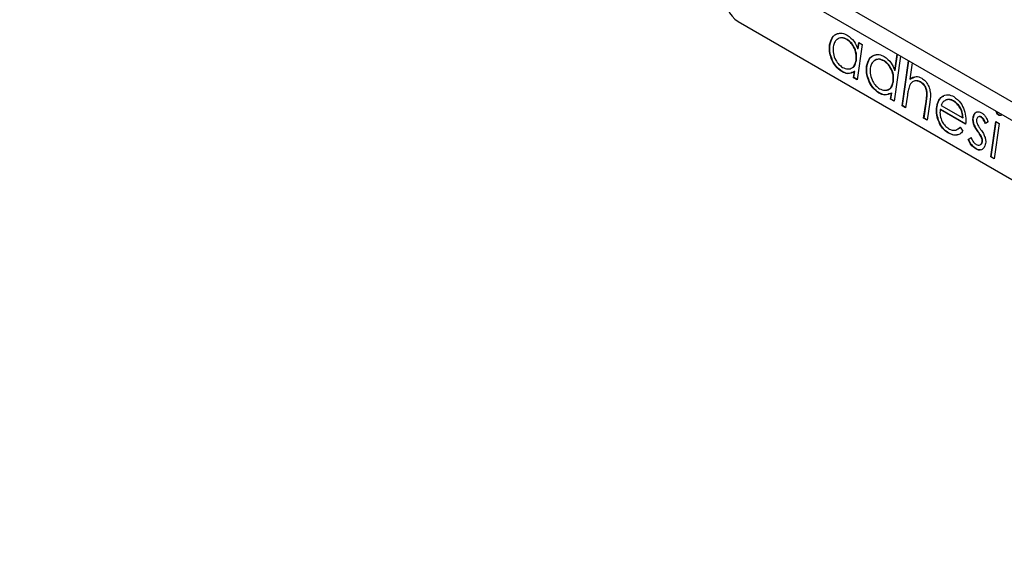
# Model space of a CAD drawing. Units: millimetres. Extents: x 30 to 832, y 10 to 584.
# Drawn here: x 616 to 651, y 487 to 506 of the extents above; entities that cross this region are included whole.
import ezdxf

# ---------------------------------------------------------------- set-up
doc = ezdxf.new("R2010")
doc.units = ezdxf.units.MM
doc.header["$LTSCALE"] = 2
doc.layers.get('0').update_dxf_attribs({"color": 1})
doc.layers.add('10306', color=7, linetype='Continuous')

# ---------------------------------------------------------------- blocks, each defined once
blk = doc.blocks.new('1009622-M_002_ISO_view')
for p, q in [((138.48, -83.176), (-2.8, -1.616)), ((-2.97, -2.189), (138.31, -83.748)), ((23.064, -19.365), (43.146, -30.958)), ((26.392, -20.194), (26.378, -20.2)), ((27.009, -20.006), (26.995, -20.012)), ((27.558, -20.19), (27.372, -21.472)), ((27.397, -20.354), (27.431, -20.117)), ((27.411, -20.349), (27.443, -20.124)), ((27.431, -20.117), (27.558, -20.19)), ((27.411, -20.349), (27.397, -20.354)), ((28.95, -20.616), (28.714, -22.246)), ((28.737, -21.14), (28.823, -20.543)), ((28.751, -21.135), (28.836, -20.55)), ((27.352, -20.755), (27.338, -20.761)), ((27.733, -20.969), (27.719, -20.974)), ((28.351, -20.781), (28.337, -20.786)), ((29.004, -22.414), (29.24, -20.783)), ((29.018, -22.409), (29.253, -20.79)), ((29.367, -20.857), (29.282, -21.448)), ((26.834, -21.172), (26.82, -21.177)), ((27.245, -21.398), (27.277, -21.177)), ((27.259, -21.393), (27.245, -21.398)), ((27.372, -21.472), (27.245, -21.398)), ((27.259, -21.393), (27.291, -21.172)), ((27.374, -21.46), (27.259, -21.393)), ((27.291, -21.172), (27.277, -21.177)), ((28.751, -21.135), (28.737, -21.14)), ((29.295, -21.443), (29.476, -21.366)), ((28.693, -21.53), (28.679, -21.535)), ((29.295, -21.443), (29.282, -21.448)), ((29.682, -21.55), (29.668, -21.555)), ((28.175, -21.947), (28.161, -21.952)), ((28.587, -22.173), (28.619, -21.951)), ((28.601, -22.168), (28.633, -21.946)), ((28.633, -21.946), (28.619, -21.951)), ((29.198, -22.024), (29.131, -22.487)), ((29.912, -21.956), (29.898, -21.961)), ((30.452, -22.082), (30.438, -22.087)), ((30.452, -22.082), (30.515, -22.061)), ((28.601, -22.168), (28.587, -22.173)), ((28.714, -22.246), (28.587, -22.173)), ((28.715, -22.234), (28.601, -22.168)), ((29.018, -22.409), (29.004, -22.414)), ((29.131, -22.487), (29.004, -22.414)), ((29.132, -22.475), (29.018, -22.409)), ((29.783, -22.864), (29.871, -22.261)), ((29.797, -22.859), (29.885, -22.256)), ((29.885, -22.256), (29.871, -22.261)), ((30.005, -22.283), (29.91, -22.937)), ((30.271, -22.441), (30.257, -22.446)), ((30.415, -22.4), (31.2, -22.853)), ((30.874, -22.238), (30.86, -22.243)), ((30.393, -22.545), (30.379, -22.55)), ((31.304, -23.084), (30.379, -22.55)), ((31.318, -23.079), (30.393, -22.545)), ((31.792, -22.803), (31.775, -22.809)), ((31.875, -22.816), (31.861, -22.821)), ((32.515, -22.746), (32.501, -22.752)), ((29.797, -22.859), (29.783, -22.864)), ((29.91, -22.937), (29.783, -22.864)), ((29.912, -22.925), (29.797, -22.859)), ((31.026, -23.246), (31.121, -23.184)), ((31.107, -23.19), (31.209, -23.328)), ((31.214, -22.848), (31.2, -22.853)), ((31.588, -22.843), (31.574, -22.849)), ((31.606, -23.068), (31.592, -23.073)), ((32.122, -22.998), (32.02, -23.059)), ((32.213, -24.266), (32.399, -22.985)), ((32.227, -24.261), (32.411, -22.992)), ((32.526, -23.058), (32.34, -24.34)), ((32.399, -22.985), (32.526, -23.058)), ((30.695, -23.401), (30.681, -23.406)), ((31.759, -23.346), (31.745, -23.351)), ((31.401, -23.634), (31.502, -23.564)), ((31.415, -23.629), (31.401, -23.634)), ((31.415, -23.629), (31.516, -23.559)), ((31.897, -23.568), (31.883, -23.574)), ((31.914, -23.711), (31.9, -23.716)), ((31.685, -23.973), (31.671, -23.978)), ((32.227, -24.261), (32.213, -24.266)), ((32.34, -24.34), (32.213, -24.266)), ((32.342, -24.327), (32.227, -24.261))]:
    blk.add_line(p, q)
blk.add_arc((23.662, -18.476), 1.071, 172.5281, 236.0482)
for points, knots in [([(26.378, -20.2), (26.402, -20.107), (26.45, -19.922), (26.631, -19.795), (26.827, -19.765), (26.953, -19.824), (27.016, -19.853)], [0, 0, 0, 0, 0.279413, 0.559191, 0.779548, 1, 1, 1, 1]), ([(26.392, -20.194), (26.416, -20.104), (26.465, -19.922), (26.606, -19.801), (26.699, -19.794), (26.716, -19.793)], [0, 0, 0, 0, 0.4480747, 0.8967363, 1, 1, 1, 1]), ([(26.995, -20.012), (26.933, -19.985), (26.809, -19.933), (26.652, -19.987), (26.545, -20.107), (26.518, -20.219), (26.504, -20.275)], [0, 0, 0, 0, 0.279767, 0.559291, 0.779719, 1, 1, 1, 1]), ([(27.009, -20.006), (26.946, -19.974), (26.863, -19.932), (26.793, -19.959), (26.777, -19.966)], [0, 0, 0, 0, 0.770856, 1, 1, 1, 1]), ([(27.016, -19.853), (27.108, -19.92), (27.271, -20.04), (27.358, -20.258), (27.397, -20.354)], [0, 0, 0, 0, 0.559062, 1, 1, 1, 1]), ([(26.82, -21.177), (26.742, -21.12), (26.586, -21.005), (26.437, -20.722), (26.36, -20.441), (26.372, -20.28), (26.378, -20.2)], [0, 0, 0, 0, 0.2795734, 0.559333, 0.7795891, 1, 1, 1, 1]), ([(26.834, -21.172), (26.756, -21.115), (26.6, -21), (26.451, -20.717), (26.374, -20.436), (26.386, -20.275), (26.392, -20.194)], [0, 0, 0, 0, 0.279573, 0.559333, 0.779589, 1, 1, 1, 1]), ([(26.504, -20.275), (26.502, -20.354), (26.497, -20.514), (26.584, -20.745), (26.707, -20.923), (26.8, -20.989), (26.847, -21.022)], [0, 0, 0, 0, 0.279429, 0.559146, 0.77957, 1, 1, 1, 1]), ([(27.338, -20.761), (27.342, -20.681), (27.35, -20.521), (27.26, -20.288), (27.137, -20.109), (27.042, -20.044), (26.995, -20.012)], [0, 0, 0, 0, 0.27966, 0.55921, 0.779487, 1, 1, 1, 1]), ([(27.352, -20.755), (27.356, -20.676), (27.364, -20.516), (27.274, -20.283), (27.151, -20.104), (27.056, -20.039), (27.009, -20.006)], [0, 0, 0, 0, 0.2796602, 0.5592103, 0.7794872, 1, 1, 1, 1]), ([(27.719, -20.974), (27.743, -20.882), (27.792, -20.696), (27.972, -20.569), (28.168, -20.54), (28.295, -20.598), (28.358, -20.628)], [0, 0, 0, 0, 0.279413, 0.559191, 0.779548, 1, 1, 1, 1]), ([(27.733, -20.969), (27.758, -20.878), (27.807, -20.696), (27.947, -20.575), (28.041, -20.569), (28.058, -20.568)], [0, 0, 0, 0, 0.448075, 0.896736, 1, 1, 1, 1]), ([(28.358, -20.628), (28.449, -20.698), (28.612, -20.822), (28.699, -21.042), (28.737, -21.14)], [0, 0, 0, 0, 0.5584261, 1, 1, 1, 1]), ([(26.847, -21.022), (26.909, -21.048), (27.033, -21.1), (27.193, -21.053), (27.299, -20.931), (27.325, -20.817), (27.338, -20.761)], [0, 0, 0, 0, 0.279822, 0.559387, 0.779603, 1, 1, 1, 1]), ([(27.196, -21.031), (27.2, -21.03), (27.249, -21.018), (27.311, -20.921), (27.338, -20.811), (27.352, -20.755)], [0, 0, 0, 0, 0.051767, 0.525688, 1, 1, 1, 1]), ([(28.161, -21.952), (28.084, -21.894), (27.928, -21.78), (27.779, -21.497), (27.702, -21.216), (27.713, -21.055), (27.719, -20.974)], [0, 0, 0, 0, 0.279573, 0.559333, 0.779589, 1, 1, 1, 1]), ([(28.175, -21.947), (28.098, -21.889), (27.942, -21.775), (27.792, -21.492), (27.716, -21.21), (27.727, -21.049), (27.733, -20.969)], [0, 0, 0, 0, 0.279573, 0.559333, 0.779589, 1, 1, 1, 1]), ([(27.846, -21.049), (27.844, -21.129), (27.839, -21.288), (27.926, -21.52), (28.049, -21.697), (28.142, -21.764), (28.189, -21.797)], [0, 0, 0, 0, 0.279429, 0.559146, 0.77957, 1, 1, 1, 1]), ([(28.337, -20.786), (28.275, -20.76), (28.151, -20.707), (27.994, -20.762), (27.887, -20.881), (27.86, -20.993), (27.846, -21.049)], [0, 0, 0, 0, 0.279767, 0.559291, 0.779719, 1, 1, 1, 1]), ([(28.351, -20.781), (28.288, -20.753), (28.172, -20.701), (28.074, -20.747), (28.029, -20.768)], [0, 0, 0, 0, 0.541375, 1, 1, 1, 1]), ([(28.679, -21.535), (28.684, -21.455), (28.692, -21.295), (28.602, -21.062), (28.479, -20.884), (28.384, -20.819), (28.337, -20.786)], [0, 0, 0, 0, 0.2796602, 0.5592103, 0.7794872, 1, 1, 1, 1]), ([(28.693, -21.53), (28.698, -21.45), (28.706, -21.29), (28.616, -21.057), (28.493, -20.878), (28.398, -20.814), (28.351, -20.781)], [0, 0, 0, 0, 0.27966, 0.55921, 0.779487, 1, 1, 1, 1]), ([(27.277, -21.177), (27.199, -21.217), (27.059, -21.289), (26.893, -21.211), (26.82, -21.177)], [0, 0, 0, 0, 0.558763, 1, 1, 1, 1]), ([(27.229, -21.191), (27.17, -21.219), (27.049, -21.277), (26.907, -21.208), (26.834, -21.172)], [0, 0, 0, 0, 0.484948, 1, 1, 1, 1]), ([(29.282, -21.448), (29.354, -21.4), (29.482, -21.315), (29.643, -21.381), (29.713, -21.41)], [0, 0, 0, 0, 0.559941, 1, 1, 1, 1]), ([(28.189, -21.797), (28.251, -21.823), (28.374, -21.875), (28.534, -21.828), (28.641, -21.706), (28.667, -21.592), (28.679, -21.535)], [0, 0, 0, 0, 0.279822, 0.559387, 0.779603, 1, 1, 1, 1]), ([(28.447, -21.831), (28.483, -21.826), (28.565, -21.813), (28.654, -21.699), (28.68, -21.586), (28.693, -21.53)], [0, 0, 0, 0, 0.2870883, 0.6433977, 1, 1, 1, 1]), ([(29.267, -21.691), (29.251, -21.751), (29.222, -21.858), (29.205, -21.973), (29.198, -22.024)], [0, 0, 0, 0, 0.559645, 1, 1, 1, 1]), ([(29.668, -21.555), (29.622, -21.535), (29.531, -21.494), (29.413, -21.524), (29.321, -21.588), (29.285, -21.657), (29.267, -21.691)], [0, 0, 0, 0, 0.279552, 0.559389, 0.77971, 1, 1, 1, 1]), ([(29.682, -21.55), (29.636, -21.526), (29.569, -21.493), (29.511, -21.51), (29.493, -21.515)], [0, 0, 0, 0, 0.700038, 1, 1, 1, 1]), ([(29.898, -21.961), (29.894, -21.914), (29.885, -21.821), (29.81, -21.656), (29.722, -21.593), (29.668, -21.555)], [0, 0, 0, 0, 0.281325, 0.561481, 1, 1, 1, 1]), ([(29.912, -21.956), (29.908, -21.909), (29.898, -21.816), (29.824, -21.651), (29.736, -21.588), (29.682, -21.55)], [0, 0, 0, 0, 0.2813246, 0.5614811, 1, 1, 1, 1]), ([(29.713, -21.41), (29.759, -21.442), (29.85, -21.505), (29.958, -21.668), (30.052, -21.944), (30.025, -22.143), (30.005, -22.283)], [0, 0, 0, 0, 0.18702, 0.373895, 0.560598, 1, 1, 1, 1]), ([(28.619, -21.951), (28.541, -21.992), (28.4, -22.063), (28.234, -21.986), (28.161, -21.952)], [0, 0, 0, 0, 0.558763, 1, 1, 1, 1]), ([(28.57, -21.965), (28.512, -21.994), (28.391, -22.052), (28.249, -21.982), (28.175, -21.947)], [0, 0, 0, 0, 0.484948, 1, 1, 1, 1]), ([(29.871, -22.261), (29.879, -22.206), (29.894, -22.109), (29.897, -22.006), (29.898, -21.961)], [0, 0, 0, 0, 0.560281, 1, 1, 1, 1]), ([(29.885, -22.256), (29.893, -22.201), (29.908, -22.104), (29.911, -22.001), (29.912, -21.956)], [0, 0, 0, 0, 0.560281, 1, 1, 1, 1]), ([(30.257, -22.446), (30.276, -22.363), (30.309, -22.214), (30.398, -22.126), (30.438, -22.087)], [0, 0, 0, 0, 0.559427, 1, 1, 1, 1]), ([(30.271, -22.441), (30.289, -22.358), (30.323, -22.209), (30.412, -22.121), (30.452, -22.082)], [0, 0, 0, 0, 0.559427, 1, 1, 1, 1]), ([(30.438, -22.087), (30.512, -22.047), (30.646, -21.973), (30.806, -22.049), (30.876, -22.082)], [0, 0, 0, 0, 0.558577, 1, 1, 1, 1]), ([(30.876, -22.082), (30.966, -22.148), (31.127, -22.266), (31.217, -22.48), (31.256, -22.574)], [0, 0, 0, 0, 0.558919, 1, 1, 1, 1]), ([(30.681, -23.406), (30.603, -23.352), (30.449, -23.244), (30.307, -22.959), (30.241, -22.684), (30.251, -22.525), (30.257, -22.446)], [0, 0, 0, 0, 0.279885, 0.558859, 0.779462, 1, 1, 1, 1]), ([(30.695, -23.401), (30.617, -23.347), (30.463, -23.239), (30.321, -22.954), (30.254, -22.679), (30.265, -22.52), (30.271, -22.441)], [0, 0, 0, 0, 0.279885, 0.558859, 0.779462, 1, 1, 1, 1]), ([(30.576, -22.209), (30.539, -22.235), (30.473, -22.28), (30.433, -22.364), (30.415, -22.4)], [0, 0, 0, 0, 0.558795, 1, 1, 1, 1]), ([(30.86, -22.243), (30.804, -22.217), (30.705, -22.171), (30.616, -22.198), (30.576, -22.209)], [0, 0, 0, 0, 0.559458, 1, 1, 1, 1]), ([(30.874, -22.238), (30.818, -22.212), (30.719, -22.166), (30.63, -22.192), (30.59, -22.204)], [0, 0, 0, 0, 0.559458, 1, 1, 1, 1]), ([(31.2, -22.853), (31.193, -22.783), (31.18, -22.644), (31.089, -22.46), (30.978, -22.324), (30.899, -22.27), (30.86, -22.243)], [0, 0, 0, 0, 0.280138, 0.559194, 0.779598, 1, 1, 1, 1]), ([(31.214, -22.848), (31.207, -22.778), (31.194, -22.639), (31.103, -22.455), (30.992, -22.319), (30.913, -22.265), (30.874, -22.238)], [0, 0, 0, 0, 0.280138, 0.559194, 0.779598, 1, 1, 1, 1]), ([(30.379, -22.55), (30.376, -22.623), (30.368, -22.769), (30.446, -22.984), (30.558, -23.15), (30.644, -23.21), (30.688, -23.24)], [0, 0, 0, 0, 0.279963, 0.559359, 0.779526, 1, 1, 1, 1]), ([(31.256, -22.574), (31.282, -22.672), (31.327, -22.848), (31.311, -23.012), (31.304, -23.084)], [0, 0, 0, 0, 0.558897, 1, 1, 1, 1]), ([(31.574, -22.849), (31.585, -22.802), (31.606, -22.708), (31.692, -22.636), (31.789, -22.619), (31.852, -22.648), (31.884, -22.663)], [0, 0, 0, 0, 0.279936, 0.559437, 0.779611, 1, 1, 1, 1]), ([(31.588, -22.843), (31.599, -22.797), (31.621, -22.705), (31.696, -22.632), (31.753, -22.629), (31.773, -22.628)], [0, 0, 0, 0, 0.399329, 0.798036, 1, 1, 1, 1]), ([(31.861, -22.821), (31.84, -22.812), (31.799, -22.796), (31.749, -22.819), (31.714, -22.859), (31.706, -22.897), (31.702, -22.916)], [0, 0, 0, 0, 0.279313, 0.559072, 0.779518, 1, 1, 1, 1]), ([(31.875, -22.816), (31.854, -22.806), (31.824, -22.791), (31.799, -22.804), (31.792, -22.808)], [0, 0, 0, 0, 0.700791, 1, 1, 1, 1]), ([(32.02, -23.059), (31.998, -23.004), (31.96, -22.907), (31.891, -22.847), (31.861, -22.821)], [0, 0, 0, 0, 0.562045, 1, 1, 1, 1]), ([(32.034, -23.053), (32.012, -22.999), (31.974, -22.902), (31.905, -22.842), (31.875, -22.816)], [0, 0, 0, 0, 0.562045, 1, 1, 1, 1]), ([(31.884, -22.663), (31.912, -22.684), (31.969, -22.726), (32.052, -22.844), (32.095, -22.94), (32.122, -22.998)], [0, 0, 0, 0, 0.279553, 0.559703, 1, 1, 1, 1]), ([(32.501, -22.752), (32.485, -22.74), (32.453, -22.716), (32.42, -22.662), (32.41, -22.625), (32.407, -22.611)], [0, 0, 0, 0, 0.379434, 0.759044, 1, 1, 1, 1]), ([(32.515, -22.746), (32.499, -22.735), (32.467, -22.711), (32.436, -22.662), (32.428, -22.631), (32.425, -22.622)], [0, 0, 0, 0, 0.416953, 0.8341, 1, 1, 1, 1]), ([(32.62, -22.734), (32.619, -22.735), (32.612, -22.755), (32.582, -22.766), (32.541, -22.771), (32.514, -22.758), (32.501, -22.752)], [0, 0, 0, 0, 0.028267, 0.405322, 0.702559, 1, 1, 1, 1]), ([(32.596, -22.757), (32.595, -22.758), (32.583, -22.766), (32.554, -22.764), (32.528, -22.752), (32.515, -22.746)], [0, 0, 0, 0, 0.058407, 0.529042, 1, 1, 1, 1]), ([(30.688, -23.24), (30.731, -23.26), (30.818, -23.3), (30.974, -23.308), (31.057, -23.234), (31.107, -23.19)], [0, 0, 0, 0, 0.280534, 0.560966, 1, 1, 1, 1]), ([(31.592, -23.073), (31.582, -23.03), (31.564, -22.952), (31.571, -22.88), (31.574, -22.849)], [0, 0, 0, 0, 0.559587, 1, 1, 1, 1]), ([(31.606, -23.068), (31.596, -23.025), (31.578, -22.947), (31.585, -22.875), (31.588, -22.843)], [0, 0, 0, 0, 0.559587, 1, 1, 1, 1]), ([(31.745, -23.351), (31.711, -23.303), (31.651, -23.218), (31.61, -23.117), (31.592, -23.073)], [0, 0, 0, 0, 0.5606591, 1, 1, 1, 1]), ([(31.759, -23.346), (31.725, -23.298), (31.665, -23.213), (31.624, -23.112), (31.606, -23.068)], [0, 0, 0, 0, 0.5606591, 1, 1, 1, 1]), ([(31.702, -22.916), (31.701, -22.941), (31.698, -22.985), (31.713, -23.032), (31.72, -23.052)], [0, 0, 0, 0, 0.559054, 1, 1, 1, 1]), ([(31.72, -23.052), (31.741, -23.095), (31.779, -23.173), (31.827, -23.24), (31.848, -23.269)], [0, 0, 0, 0, 0.559018, 1, 1, 1, 1]), ([(31.209, -23.328), (31.172, -23.369), (31.098, -23.452), (30.914, -23.507), (30.769, -23.444), (30.681, -23.406)], [0, 0, 0, 0, 0.280919, 0.561407, 1, 1, 1, 1]), ([(31.005, -23.463), (30.989, -23.469), (30.895, -23.502), (30.785, -23.446), (30.695, -23.401)], [0, 0, 0, 0, 0.177465, 1, 1, 1, 1]), ([(31.883, -23.574), (31.86, -23.529), (31.819, -23.45), (31.768, -23.381), (31.745, -23.351)], [0, 0, 0, 0, 0.5590744, 1, 1, 1, 1]), ([(31.897, -23.568), (31.874, -23.524), (31.833, -23.445), (31.782, -23.376), (31.759, -23.346)], [0, 0, 0, 0, 0.559074, 1, 1, 1, 1]), ([(31.848, -23.269), (31.883, -23.319), (31.946, -23.407), (31.989, -23.511), (32.008, -23.557)], [0, 0, 0, 0, 0.560649, 1, 1, 1, 1]), ([(31.671, -23.978), (31.608, -23.931), (31.496, -23.846), (31.43, -23.699), (31.401, -23.634)], [0, 0, 0, 0, 0.5592891, 1, 1, 1, 1]), ([(31.685, -23.973), (31.622, -23.926), (31.51, -23.841), (31.444, -23.694), (31.415, -23.629)], [0, 0, 0, 0, 0.5592891, 1, 1, 1, 1]), ([(31.502, -23.564), (31.528, -23.623), (31.575, -23.728), (31.653, -23.79), (31.687, -23.817)], [0, 0, 0, 0, 0.560833, 1, 1, 1, 1]), ([(32.028, -23.783), (32.015, -23.835), (31.988, -23.939), (31.888, -24.014), (31.777, -24.028), (31.707, -23.995), (31.671, -23.978)], [0, 0, 0, 0, 0.279548, 0.559226, 0.779475, 1, 1, 1, 1]), ([(31.687, -23.817), (31.714, -23.828), (31.766, -23.852), (31.833, -23.832), (31.882, -23.787), (31.894, -23.74), (31.9, -23.716)], [0, 0, 0, 0, 0.279988, 0.559745, 0.779963, 1, 1, 1, 1]), ([(31.843, -23.821), (31.845, -23.821), (31.866, -23.816), (31.896, -23.78), (31.908, -23.734), (31.914, -23.711)], [0, 0, 0, 0, 0.054539, 0.527463, 1, 1, 1, 1]), ([(31.9, -23.716), (31.902, -23.69), (31.905, -23.643), (31.889, -23.595), (31.883, -23.574)], [0, 0, 0, 0, 0.559603, 1, 1, 1, 1]), ([(31.914, -23.711), (31.916, -23.685), (31.919, -23.638), (31.903, -23.59), (31.897, -23.568)], [0, 0, 0, 0, 0.559603, 1, 1, 1, 1]), ([(32.008, -23.557), (32.019, -23.6), (32.038, -23.678), (32.031, -23.751), (32.028, -23.783)], [0, 0, 0, 0, 0.559466, 1, 1, 1, 1]), ([(31.839, -24.008), (31.823, -24.011), (31.774, -24.02), (31.721, -23.992), (31.685, -23.973)], [0, 0, 0, 0, 0.324877, 1, 1, 1, 1])]:
    blk.add_open_spline(points, degree=3, knots=knots)

msp = doc.modelspace()

# ---------------------------------------------------------------- block references
at = {"layer": '10306'}
msp.add_blockref('1009622-M_002_ISO_view', (618.519, 525.544), dxfattribs=at)

doc.saveas('drawing.dxf')
